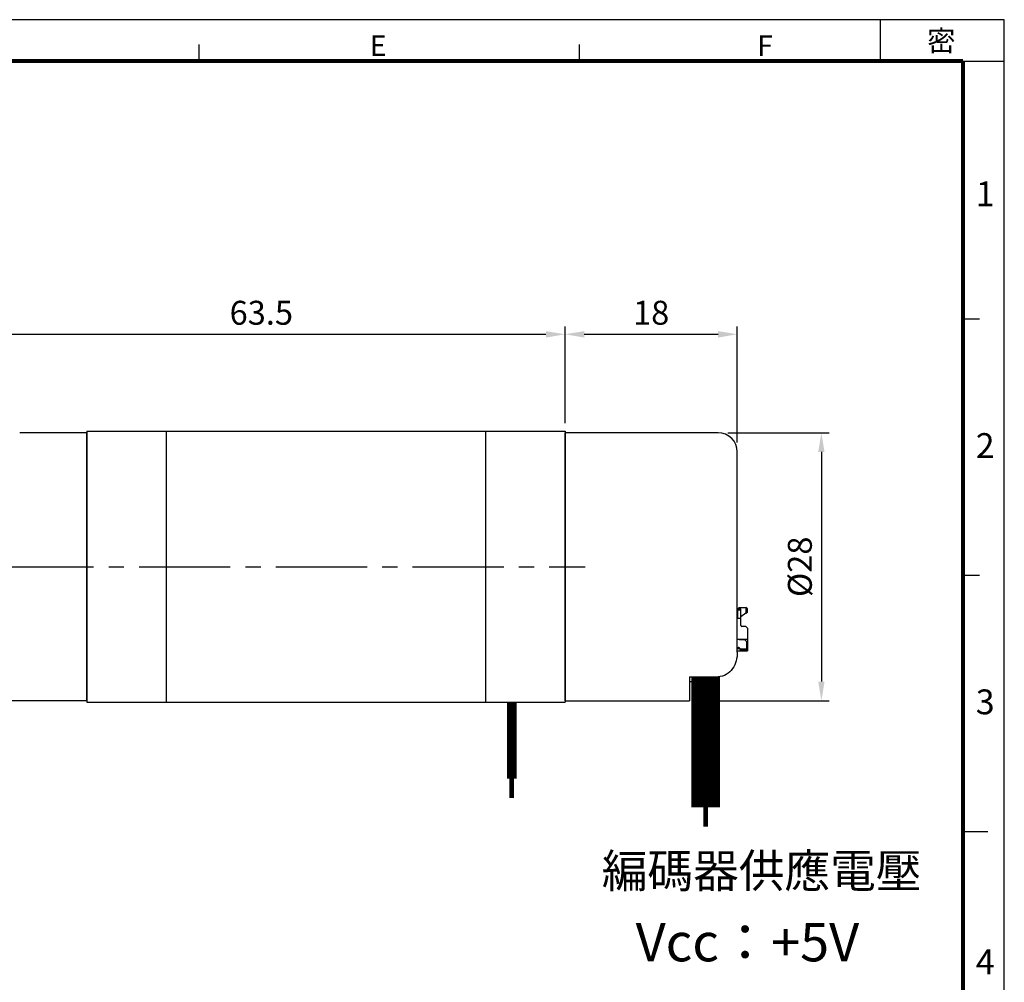
# Model space of a CAD drawing. Units: millimetres. Extents: x -31 to 217, y -22 to 148.
# Drawn here: x 114 to 217, y 47 to 148 of the extents above; entities that cross this region are included whole.
import ezdxf

# ---------------------------------------------------------------- set-up
doc = ezdxf.new("R2010")
doc.units = ezdxf.units.MM
doc.linetypes.add('CENTER2', pattern=[28.575, 19.05, -3.175, 3.175, -3.175])
doc.layers.get('Defpoints').update_dxf_attribs({"lineweight": 25})
for name, color, linetype in [('CENTER', 4, 'CENTER2'), ('DIM', 2, 'Continuous'), ('TEXT', 3, 'Continuous'), ('圖框', 7, 'Continuous')]:
    doc.layers.add(name, color=color, linetype=linetype)
doc.styles.add('Arial', font='arial.ttf', dxfattribs={"height": 2.5})
doc.styles.get("Standard").update_dxf_attribs({"font": 'txt.shx', "height": 2.5, "bigfont": 'chineset.shx'})
doc.dimstyles.get("Standard").update_dxf_attribs({"dimtxt": 4.746094, "dimasz": 2, "dimexe": 7.56, "dimexo": 1, "dimgap": 0.8, "dimtad": 1, "dimdec": 4, "dimzin": 0, "dimdsep": 46, "dimtxsty": 'Standard', "dimcen": 0.01, "dimclrd": 2, "dimclre": 2, "dimadec": 0, "dimazin": 0, "dimtfac": 1, "dimtdec": 4, "dimtofl": 0, "dimtmove": 2, "dimatfit": 3, "dimfxl": 0, "dimtolj": 1, "dimtzin": 0, "dimarcsym": 0})

# ---------------------------------------------------------------- blocks, each defined once
blk = doc.blocks.new('*D1')
at = {"layer": 'Defpoints', "color": 0}
for p in [(170.61, 114.72), (107.11, 104.44), (170.61, 104.59)]:
    blk.add_point(p, dxfattribs=at)
at = {"layer": 'DIM', "color": 2, "lineweight": -2}
for p, q in [((107.11, 105.44), (107.11, 115.52)), ((170.61, 105.59), (170.61, 115.52)), ((109.11, 114.72), (168.61, 114.72))]:
    blk.add_line(p, q, dxfattribs=at)
at = {"layer": 'DIM', "color": 2}
for points in [[(109.11, 115.05), (109.11, 114.38), (107.11, 114.72)], [(168.61, 115.05), (168.61, 114.38), (170.61, 114.72)]]:
    blk.add_solid(points, dxfattribs=at)
at = {"layer": 'DIM', "color": 3, "insert": (138.86, 116.97), "char_height": 2.5, "attachment_point": 5}
blk.add_mtext('\\A1;63.5', dxfattribs=at)
blk = doc.blocks.new('A$C67844AE1')
at = {"color": 30}
for p, q in [((0, 0), (0, 28)), ((16, 28), (0, 28)), ((18, 5.06), (18, 26)), ((18, 9.61), (18.06, 9.55)), ((18.36, 9.6), (18.01, 9.6)), ((18.06, 9.6), (18.21, 9.75)), ((18.06, 8.6), (18.06, 9.55)), ((18.36, 9.45), (18.06, 9.45)), ((18.21, 9.75), (18.91, 9.75)), ((18.36, 9.45), (18.36, 9.6)), ((18.36, 8.6), (18.36, 9.45)), ((18.91, 9.75), (18.91, 9.14)), ((19.06, 9.6), (18.91, 9.75)), ((19.06, 9.25), (19.06, 9.6)), ((18.36, 8.6), (18, 8.6)), ((18.91, 9.14), (18.36, 8.75)), ((18.36, 7.85), (18.36, 8.6)), ((18.91, 9.14), (19.06, 9.25)), ((18.91, 7.75), (18.46, 7.75)), ((19.06, 7.6), (18.91, 7.75)), ((19.06, 7.6), (19.06, 6.45)), ((18, 6.45), (19.06, 6.45)), ((18.26, 6.4), (18.76, 6.4)), ((18.76, 6.4), (18.96, 6.2)), ((18.96, 6.2), (18.96, 5.43)), ((19.06, 6.45), (19.06, 5.45)), ((18, 5.45), (18.26, 5.45)), ((18, 5.2), (18.91, 5.2)), ((18.26, 5.4), (18.26, 5.43)), ((18.26, 5.4), (18.26, 5.35)), ((18.93, 5.4), (18.26, 5.4)), ((18.26, 5.35), (18.88, 5.35)), ((18.88, 5.35), (18.93, 5.4)), ((18.91, 5.2), (19.06, 5.35)), ((18.91, 5.2), (19.06, 5.2)), ((18.96, 5.43), (18.93, 5.4)), ((18.96, 5.45), (19.06, 5.45)), ((19.06, 5.45), (19.06, 5.35)), ((19.06, 5.35), (19.06, 5.2)), ((13, 2.51), (16, 2.51)), ((13, 2.51), (13, 0)), ((13.5, 2), (13.5, 2.51)), ((13, 2), (13.5, 2)), ((0, 0), (13, 0))]:
    blk.add_line(p, q, dxfattribs=at)
for centre, radius, start, end in [((16, 26), 2, 0, 90), ((18.46, 7.85), 0.1, 180, 270), ((18.26, 6.6), 0.2, 228.5904, 270), ((18.11, 5.43), 0.15, 0, 137.1666)]:
    blk.add_arc(centre, radius, start, end, dxfattribs=at)
blk.add_open_spline([(18, 5.06), (18, 4.45), (17.85, 3.85), (17.16, 2.86), (16.61, 2.51), (16, 2.51)], degree=3, knots=[0, 0, 0, 0, 0.5, 0.5, 1, 1, 1, 1], dxfattribs=at)
blk = doc.blocks.new('*D20')
at = {"layer": 'Defpoints', "color": 0}
for p in [(157.46, 112.14), (139.46, 101.85), (157.46, 99.85)]:
    blk.add_point(p, dxfattribs=at)
at = {"layer": 'DIM', "color": 2, "lineweight": -2}
for p, q in [((139.46, 102.85), (139.46, 112.94)), ((157.46, 100.85), (157.46, 112.94)), ((141.46, 112.14), (155.46, 112.14))]:
    blk.add_line(p, q, dxfattribs=at)
at = {"layer": 'DIM', "color": 2}
for points in [[(141.46, 112.47), (141.46, 111.8), (139.46, 112.14)], [(155.46, 112.47), (155.46, 111.8), (157.46, 112.14)]]:
    blk.add_solid(points, dxfattribs=at)
at = {"layer": 'DIM', "color": 3, "insert": (148.46, 114.39), "char_height": 2.5, "attachment_point": 5}
blk.add_mtext('\\A1;18', dxfattribs=at)
blk = doc.blocks.new('*D21')
at = {"layer": 'Defpoints', "color": 0}
for p in [(155.46, 101.85), (152.46, 73.85), (166.25, 73.85)]:
    blk.add_point(p, dxfattribs=at)
at = {"layer": 'DIM', "color": 2, "lineweight": -2}
for p, q in [((156.46, 101.85), (167.05, 101.85)), ((166.25, 99.85), (166.25, 75.85)), ((153.46, 73.85), (167.05, 73.85))]:
    blk.add_line(p, q, dxfattribs=at)
at = {"layer": 'DIM', "color": 2}
for points in [[(165.92, 99.85), (166.58, 99.85), (166.25, 101.85)], [(165.92, 75.85), (166.58, 75.85), (166.25, 73.85)]]:
    blk.add_solid(points, dxfattribs=at)
at = {"layer": 'DIM', "color": 3, "insert": (164, 87.85), "char_height": 2.5, "attachment_point": 5, "rotation": 90}
blk.add_mtext('\\A1;%%C28', dxfattribs=at)
blk = doc.blocks.new('A$C84a8aeb5')
at = {"color": 6, "const_width": 3}
blk.add_lwpolyline([(14.6946, 31.1169), (14.6946, 17.456)], dxfattribs=at)
at = {"color": 4, "const_width": 0.5}
blk.add_lwpolyline([(14.6946, 17.456), (14.6946, 15.456)], dxfattribs=at)
blk.add_blockref('A$C67844AE1', (0, 28.606))
at = {"layer": 'TEXT', "style": 'Arial'}
for s, height, p in [('編碼器供應電壓', 3.5, (3.8356, 9.0908)), ('Vcc：+5V', 4, (7.3805, 1.3812))]:
    blk.add_text(s, height=height, dxfattribs=at).set_placement(p)
at = {"layer": 'DIM'}
dim = blk.add_linear_dim(base=(18, 66.8877), p1=(0, 56.606), p2=(18, 54.606), dimstyle='Standard', override={"dimtxt": 2.5, "dimexe": 0.8, "dimgap": 1, "dimdec": 3, "dimzin": 8, "dimcen": 0.09, "dimclrt": 3, "dimadec": 1, "dimazin": 2, "dimtm": 1e-09, "dimtfac": 0.6, "dimtdec": 3, "dimtix": 1, "dimtmove": 0, "dimtzin": 8}, dxfattribs=at)
dim.commit()
dim.dimension.update_dxf_attribs({"geometry": '*D20', "text_midpoint": (9, 69.1377), "insert": (-139.4597, -45.2476)})
dim = blk.add_linear_dim(base=(26.7889, 28.606), p1=(16, 56.606), p2=(13, 28.606), angle=90, text='%%C<>', dimstyle='Standard', override={"dimtxt": 2.5, "dimexe": 0.8, "dimgap": 1, "dimdec": 3, "dimzin": 8, "dimcen": 0.09, "dimclrt": 3, "dimadec": 1, "dimazin": 2, "dimtm": 1e-09, "dimtfac": 0.6, "dimtdec": 3, "dimtix": 1, "dimtmove": 0, "dimtzin": 8}, dxfattribs=at)
dim.commit()
dim.dimension.update_dxf_attribs({"geometry": '*D21', "text_midpoint": (24.5389, 42.606), "insert": (-139.4597, -45.2476)})

msp = doc.modelspace()

# ---------------------------------------------------------------- linework, layer by layer
for p, q in [((120.6066, 104.4364), (113.6066, 104.4364)), ((120.6066, 104.5864), (120.6066, 76.2864)), ((120.6066, 104.5864), (170.6066, 104.5864)), ((120.6066, 76.4364), (120.6066, 104.4364)), ((120.6066, 104.4364), (120.6066, 76.4364)), ((128.9066, 104.5864), (128.9066, 76.2864)), ((162.3066, 104.5864), (162.3066, 76.2864)), ((170.6066, 104.5864), (170.6066, 76.2864)), ((120.6066, 76.4364), (107.1066, 76.4364)), ((120.6066, 76.2864), (170.6066, 76.2864))]:
    msp.add_line(p, q)
at = {"color": 5, "const_width": 1}
msp.add_lwpolyline([(165.0334, 76.2864), (165.0334, 68.2864)], dxfattribs=at)
at = {"color": 4, "const_width": 0.5}
msp.add_lwpolyline([(165.0334, 68.2864), (165.0334, 66.2864)], dxfattribs=at)
at = {"layer": 'CENTER', "linetype": 'CENTER2', "ltscale": 0.5}
msp.add_line((54.658, 90.4364), (172.7112, 90.4364), dxfattribs=at)
at = {"layer": '圖框'}
for p, q in [((203.5584, 143.268), (203.5584, 147.5871)), ((132.3321, 144.9957), (132.3321, 143.268)), ((172.0678, 144.9957), (172.0678, 143.268)), ((212.1966, 143.268), (216.5157, 143.268)), ((212.1966, 116.3341), (213.9242, 116.3341)), ((212.1966, 89.5557), (213.9242, 89.5557)), ((212.1966, 62.7773), (214.788, 62.7773))]:
    msp.add_line(p, q, dxfattribs=at)
msp.add_lwpolyline([(-31.3229, -22.0325), (216.5157, -22.0325), (216.5157, 147.5871), (-31.3229, 147.5871)], close=True, dxfattribs=at)
at = {"layer": '圖框', "color": 11, "const_width": 0.4319}
for points in [[(-27.0038, 143.268), (212.1966, 143.268)], [(212.1966, 143.268), (212.1966, -17.7134)]]:
    msp.add_lwpolyline(points, dxfattribs=at)

# ---------------------------------------------------------------- block references
at = {"linetype": 'ByBlock'}
msp.add_blockref('A$C84a8aeb5', (170.6066, 47.8304), dxfattribs=at)

# ---------------------------------------------------------------- texts
at = {"layer": '圖框', "color": 1, "insert": (208.4597, 145.3923), "char_height": 2.159549, "width": 3.467342, "attachment_point": 4}
msp.add_mtext('{\\f細明體|b0|i0|c136|p49;密}', dxfattribs=at)
at = {"layer": '圖框', "color": 3, "width": 3.467373, "attachment_point": 4}
for s, insert, char_height in [('{\\f細明體|b0|i0|c136|p49;E}', (150.199, 144.8749), 2.159549), ('{\\f細明體|b0|i0|c136|p49;F}', (190.6921, 144.8749), 2.159549), ('{\\f細明體|b0|i0|c136|p49;1}', (213.5344, 129.398), 2.591459), ('{\\f細明體|b0|i0|c136|p49;2}', (213.5344, 103.0976), 2.591459), ('{\\f細明體|b0|i0|c136|p49;3}', (213.5344, 76.3227), 2.591459), ('{\\f細明體|b0|i0|c136|p49;4}', (213.5344, 49.1563), 2.591459)]:
    msp.add_mtext(s, dxfattribs=dict(at, insert=insert, char_height=char_height))

# ---------------------------------------------------------------- dimensions: what is measured, and where the dimension line sits
at = {"layer": 'DIM'}
dim = msp.add_linear_dim(base=(170.6066, 114.7181), p1=(107.1066, 104.4364), p2=(170.6066, 104.5864), dimstyle='Standard', override={"dimtxt": 2.5, "dimexe": 0.8, "dimgap": 1, "dimdec": 3, "dimzin": 8, "dimcen": 0.09, "dimclrt": 3, "dimadec": 1, "dimazin": 2, "dimtm": 1e-09, "dimtfac": 0.6, "dimtdec": 3, "dimtix": 1, "dimtmove": 0, "dimtzin": 8}, dxfattribs=at)
dim.commit()
dim.dimension.update_dxf_attribs({"geometry": '*D1', "text_midpoint": (138.8566, 116.9681)})

doc.saveas('drawing.dxf')
